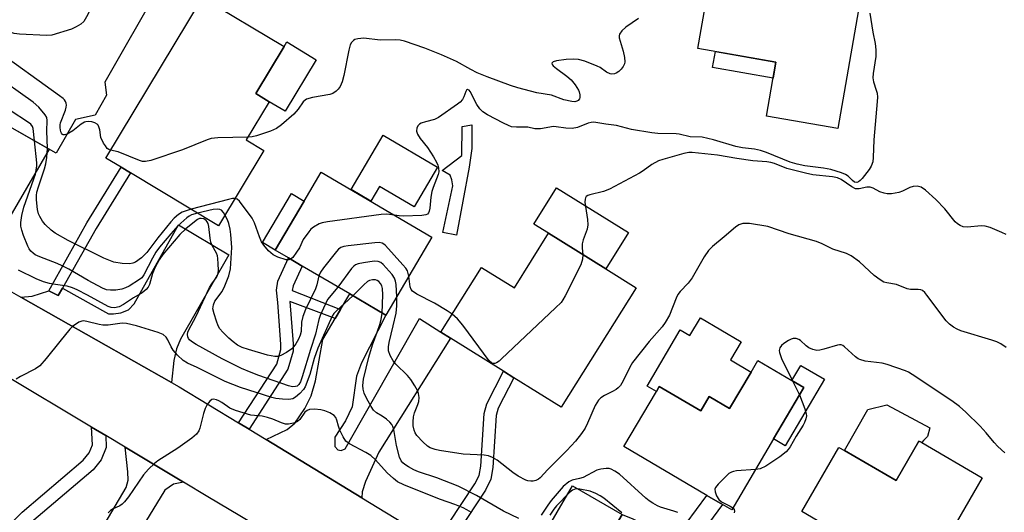
# Model space of a CAD drawing. Units: inches. Extents: x 1279760 to 1285760, y 477453 to 481453.
# Drawn here: x 1283219 to 1283483, y 478359 to 478491 of the extents above; entities that cross this region are included whole.
import ezdxf

# ---------------------------------------------------------------- set-up
doc = ezdxf.new("R2010")
doc.units = ezdxf.units.IN
doc.header["$MEASUREMENT"] = 0
for name, color, linetype in [('BLDG-Footprint', 5, 'Continuous'), ('CULTRL-Pad', 6, 'Continuous'), ('TRANS-Driveway', 251, 'Continuous'), ('TRANS-Non Street Sidewalk', 7, 'Continuous'), ('TRANS-Road', 130, 'Continuous'), ('Undefined', 1, 'Continuous')]:
    doc.layers.add(name, color=color, linetype=linetype)

msp = doc.modelspace()

# ---------------------------------------------------------------- linework, layer by layer
at = {"layer": 'BLDG-Footprint'}
for points, elevation in [([(1283450.13, 478531.58), (1283437.99, 478462.13), (1283418.89, 478465.47), (1283421.42, 478479.94), (1283400.48, 478483.6), (1283411.37, 478545.93), (1283431.72, 478542.64), (1283430.45, 478534.76)], 343.14), ([(1283223.38, 478519.2), (1283237.22, 478511.34), (1283238.84, 478514.18), (1283255.61, 478504.66), (1283253.76, 478501.41), (1283256, 478500.14), (1283241.46, 478474.54), (1283241.85, 478471.04), (1283238.81, 478465.69), (1283233.54, 478464.56), (1283228.39, 478455.51), (1283197.84, 478472.86), (1283201.18, 478478.75), (1283198.88, 478480.05), (1283217.96, 478513.64), (1283219.67, 478512.67)], 377.88), ([(1283284.08, 478456.24), (1283271.9, 478436.01), (1283248.33, 478450.19), (1283245.79, 478451.72), (1283241.7, 478454.18), (1283267.64, 478497.29), (1283289.53, 478484.12), (1283281.93, 478471.49), (1283285.53, 478469.32), (1283279.36, 478459.08)], 344.23), ([(1283329.14, 478432.95), (1283316.79, 478411.97), (1283307.1, 478417.67), (1283294.36, 478425.17), (1283290.68, 478427.34), (1283287.14, 478429.42), (1283294.92, 478442.64), (1283299.49, 478450.41)], 339.73), ([(1283383.91, 478419.32), (1283363.85, 478387.24), (1283351.14, 478395.19), (1283348.36, 478396.93), (1283334.11, 478405.84), (1283331.57, 478407.44), (1283342.45, 478424.83), (1283351.28, 478419.31), (1283360.46, 478433.98), (1283375.78, 478424.41)], 339.75), ([(1283428.92, 478392.56), (1283420.79, 478378.73), (1283409.58, 478359.68), (1283407.1, 478361.14), (1283402.94, 478363.59), (1283380.66, 478376.7), (1283389.37, 478391.5), (1283390.15, 478392.83), (1283401.29, 478386.28), (1283403.53, 478390.1), (1283408.97, 478386.9), (1283414.75, 478396.72), (1283416.57, 478399.82), (1283425.69, 478394.46)], 336.48), ([(1283476.71, 478368.32), (1283463.74, 478345.85), (1283463.53, 478345.49), (1283461.13, 478346.88), (1283457.94, 478348.72), (1283449.89, 478334.78), (1283446.16, 478336.93), (1283443.64, 478338.39), (1283430.36, 478346.05), (1283435.57, 478355.08), (1283428.37, 478359.24), (1283438.32, 478376.48), (1283439.85, 478375.6), (1283453.67, 478367.62), (1283459.73, 478378.12), (1283460.35, 478377.85), (1283460.52, 478377.79)], 334.68)]:
    msp.add_lwpolyline(points, close=True, dxfattribs=dict(at, elevation=elevation))
at = {"layer": 'CULTRL-Pad'}
for points in [[(1283298.14, 478480.6), (1283289.79, 478466.75), (1283285.53, 478469.32), (1283281.93, 478471.49), (1283289.53, 478484.12), (1283290.27, 478485.35)], [(1283421.42, 478479.94), (1283420.67, 478475.63), (1283404.44, 478478.47), (1283405.19, 478482.78)], [(1283330.7, 478451.71), (1283324.42, 478441.04), (1283315.14, 478446.5), (1283312.82, 478442.56), (1283307.47, 478445.71), (1283316.07, 478460.31)], [(1283294.92, 478442.64), (1283287.14, 478429.42), (1283283.68, 478431.46), (1283291.46, 478444.67)], [(1283381.87, 478434.15), (1283375.78, 478424.41), (1283360.46, 478433.98), (1283356.52, 478436.44), (1283362.61, 478446.18)], [(1283401.16, 478411.25), (1283412.07, 478404.83), (1283409.21, 478399.98), (1283414.75, 478396.72), (1283408.97, 478386.9), (1283403.53, 478390.1), (1283401.29, 478386.28), (1283390.15, 478392.83), (1283389.37, 478391.5), (1283386.9, 478392.96), (1283395.76, 478408.01), (1283398.35, 478406.48)], [(1283434.42, 478394.78), (1283423.9, 478376.9), (1283420.79, 478378.73), (1283428.92, 478392.56), (1283425.69, 478394.46), (1283428.07, 478398.51)], [(1283461.02, 478378.32), (1283460.52, 478377.79), (1283460.35, 478377.85), (1283459.73, 478378.12), (1283453.67, 478367.62), (1283439.85, 478375.6), (1283446.05, 478386.65), (1283451.16, 478387.89), (1283462.69, 478381.71), (1283462.06, 478379.42)]]:
    msp.add_lwpolyline(points, close=True, dxfattribs=at)
at = {"layer": 'TRANS-Driveway'}
for points in [[(1283214.55, 478419.31), (1283191.06, 478432.64), (1283184.96, 478436.09), (1283183.33, 478437.02), (1283196.45, 478440.2), (1283200.33, 478447.1), (1283203.4, 478452.52), (1283210.74, 478465.53), (1283226.54, 478456.56), (1283211.99, 478431.76)], [(1283259.33, 478393.92), (1283218.94, 478416.82), (1283221.95, 478417.07), (1283226.37, 478418.53), (1283228.92, 478417.28), (1283230.08, 478419.21), (1283242.45, 478412.34), (1283243.77, 478412.33), (1283245.71, 478412.59), (1283247.75, 478413.45), (1283249.26, 478415.03), (1283261.23, 478436.24), (1283274.73, 478428.22), (1283261.69, 478405.51), (1283260.61, 478402.97), (1283259.97, 478399.8)], [(1283310.4, 478362.89), (1283284.66, 478378.57), (1283290.37, 478381.25), (1283292.4, 478382.98), (1283295.09, 478386.9), (1283296.77, 478390.28), (1283297.9, 478394.39), (1283299.92, 478405.46), (1283303.23, 478411.1), (1283304.66, 478413.52), (1283307.1, 478417.67), (1283316.79, 478411.97), (1283310.23, 478399.16), (1283308.91, 478395.6), (1283307.75, 478387.36), (1283305.98, 478383.62), (1283303.1, 478379.24), (1283303.08, 478376.68), (1283303.9, 478375.85), (1283304.81, 478375.66), (1283305.92, 478376.11), (1283325.8, 478411.08), (1283331.57, 478407.44), (1283334.11, 478405.84), (1283314.94, 478375.2), (1283311.36, 478367.3), (1283310.45, 478364.57)], [(1283262.53, 478367.11), (1283259.83, 478366.6), (1283257.53, 478364.95), (1283242.98, 478341.11), (1283236.11, 478329.62), (1283228.59, 478334.13), (1283247.14, 478365.66), (1283247.69, 478367.68), (1283247.62, 478369.88), (1283246.86, 478376.52)], [(1283380.19, 478358.46), (1283378.04, 478354.75), (1283368.59, 478338.42), (1283365.64, 478331.52), (1283365.64, 478329.73), (1283355.33, 478335.52), (1283348.94, 478339.41), (1283354.53, 478344.89), (1283366.85, 478366.18)]]:
    msp.add_lwpolyline(points, close=True, dxfattribs=at)
at = {"layer": 'TRANS-Non Street Sidewalk'}
for points in [[(1283339.17, 478451.7), (1283335.79, 478433.44), (1283332.13, 478434.2), (1283334.74, 478446.72), (1283334.5, 478448.35), (1283334.01, 478449.6), (1283331.89, 478450.87), (1283337.18, 478454.84), (1283337.24, 478462.61), (1283339.88, 478463.09), (1283339.83, 478456.71)], [(1283230.08, 478419.21), (1283228.92, 478417.28), (1283226.37, 478418.53), (1283236.57, 478436.75), (1283245.79, 478451.72), (1283248.33, 478450.19), (1283239.13, 478435.24)], [(1283304.66, 478413.52), (1283303.23, 478411.1), (1283291.09, 478415.63), (1283291.93, 478404.3), (1283291.91, 478402.32), (1283290.55, 478397.46), (1283280.12, 478381.34), (1283277.32, 478383.04), (1283287.54, 478398.81), (1283288.64, 478402.75), (1283288.65, 478404.19), (1283287.83, 478415.39), (1283287.43, 478418.74), (1283287.85, 478421.1), (1283290.68, 478427.34), (1283294.35, 478425.17), (1283291.93, 478419.84), (1283291.72, 478418.62)], [(1283332.98, 478349.13), (1283330.19, 478350.83), (1283340.66, 478366.65), (1283341.83, 478368.95), (1283342.27, 478371.45), (1283343.18, 478385.57), (1283343.9, 478388.18), (1283348.36, 478396.93), (1283351.14, 478395.19), (1283346.96, 478387), (1283346.42, 478385.02), (1283345.51, 478371.06), (1283344.96, 478367.9), (1283343.49, 478365.01), (1283336.27, 478353.99)], [(1283241.67, 478379.63), (1283241.81, 478376.47), (1283240.45, 478373.14), (1283238.31, 478370.48), (1283221.76, 478356.38), (1283219.36, 478353.93), (1283217.22, 478350.82), (1283214.76, 478346.31), (1283211.57, 478348.17), (1283214.07, 478352.75), (1283216.5, 478356.28), (1283219.24, 478359.08), (1283235.65, 478373.06), (1283237.23, 478375.03), (1283238.08, 478377.12), (1283237.87, 478381.91)], [(1283373.75, 478325.17), (1283369.57, 478327.52), (1283375.67, 478338.55), (1283378.17, 478344.01), (1283381.58, 478347.93), (1283384.81, 478349.71), (1283386.68, 478350.35), (1283378.04, 478354.75), (1283380.19, 478358.46), (1283383.03, 478357.33), (1283392.66, 478352.52), (1283397.37, 478356.02), (1283402.94, 478363.59), (1283407.1, 478361.14), (1283400.81, 478352.59), (1283392.71, 478346.59), (1283389.41, 478346.21), (1283386.76, 478345.31), (1283384.64, 478344.14), (1283382.24, 478341.39), (1283379.96, 478336.39)]]:
    msp.add_lwpolyline(points, close=True, dxfattribs=at)
at = {"layer": 'TRANS-Road'}
for points in [[(1283214.55, 478419.31), (1283218.94, 478416.82), (1283259.33, 478393.92), (1283261.41, 478392.74), (1283277.32, 478383.04), (1283280.12, 478381.34), (1283284.66, 478378.57), (1283310.4, 478362.89), (1283330.19, 478350.83)], [(1283490.13, 478236.1), (1283466.5, 478248.81), (1283466.28, 478248.93), (1283463.97, 478250.23), (1283443.86, 478261.54), (1283418.79, 478275.64), (1283410.41, 478280.35), (1283407.8, 478281.82), (1283395.67, 478288.64), (1283381.43, 478296.65), (1283374.28, 478300.67), (1283371.64, 478302.16), (1283365.96, 478305.35), (1283328.61, 478327.64), (1283306.61, 478340.78), (1283280.33, 478356.47), (1283277.68, 478358.05), (1283269.1, 478363.17), (1283262.53, 478367.11), (1283246.86, 478376.52), (1283241.67, 478379.63), (1283237.87, 478381.91), (1283214, 478396.24)]]:
    msp.add_lwpolyline(points, dxfattribs=at)
at = {"layer": 'Undefined'}
msp.add_line((1283425.91, 478394.33, 336), (1283427.75, 478390.58, 336), dxfattribs=at)
for points, elevation in [([(1283246.05, 478510.09), (1283236.55, 478492.12), (1283235.77, 478490.87), (1283234.96, 478490.12), (1283233.77, 478489.38), (1283232.52, 478488.78), (1283227.23, 478487.18), (1283225.77, 478487.09), (1283218.58, 478487.42), (1283217.11, 478487.59), (1283216.3, 478487.87), (1283214.77, 478488.72), (1283210.48, 478491.33), (1283209.72, 478491.61), (1283209.08, 478491.56), (1283208.52, 478491.2), (1283207.87, 478490.28), (1283201.41, 478478.23), (1283200.48, 478476.86), (1283200.15, 478476.5), (1283199.76, 478476.24)], 346), ([(1283446.61, 478493.11), (1283447.43, 478487.95), (1283448.01, 478484.98), (1283448.23, 478483.24), (1283448.23, 478481.49), (1283447.47, 478476.87), (1283447.39, 478475.73), (1283447.56, 478474.61), (1283448.35, 478472.41), (1283448.55, 478471.59), (1283448.65, 478470.53), (1283448.6, 478469.35), (1283447.67, 478459.08), (1283447.55, 478454.3), (1283447.39, 478453.14), (1283447.01, 478452.04), (1283446.45, 478451.09), (1283444.59, 478448.73), (1283444.04, 478448.16), (1283443.6, 478447.83), (1283443.14, 478447.65), (1283442.51, 478447.73), (1283441.97, 478448.12), (1283440.77, 478449.33), (1283440.05, 478449.8), (1283438.98, 478450.22), (1283436.16, 478451.07), (1283434.16, 478451.5), (1283429.14, 478452.12), (1283427.11, 478452.5), (1283425.22, 478453.11), (1283418.87, 478455.69), (1283417.29, 478456.24), (1283415.67, 478456.59), (1283412.44, 478456.93), (1283410.66, 478457.24), (1283404.72, 478459.09), (1283401.6, 478459.83), (1283398.46, 478459.91), (1283395.49, 478460.56), (1283394.64, 478460.67), (1283389.71, 478460.79), (1283388.14, 478460.93), (1283382.66, 478461.81), (1283378.68, 478462.9), (1283375.84, 478463.25), (1283372.6, 478463.79), (1283371.84, 478463.72), (1283371.1, 478463.52), (1283368.19, 478462.35), (1283366.78, 478462.16), (1283365.06, 478462.17), (1283362.5, 478462.56), (1283361.66, 478462.61), (1283360.82, 478462.52), (1283358.29, 478462.04), (1283357.48, 478461.99), (1283356.72, 478462.07), (1283354.9, 478462.47), (1283351.81, 478462.44), (1283350.49, 478462.59), (1283349.66, 478462.89), (1283348.33, 478463.54), (1283344.07, 478465.76), (1283342.83, 478466.56), (1283342.05, 478467.39), (1283341.21, 478468.58), (1283339.41, 478472.02), (1283339.11, 478472.39), (1283338.7, 478472.57), (1283338.45, 478472.43), (1283338.23, 478472.09), (1283337.68, 478470.6), (1283337.32, 478469.87), (1283336.73, 478469.22), (1283336.05, 478468.66), (1283330.9, 478465.03), (1283329.88, 478464.54), (1283327.4, 478463.92), (1283326.28, 478463.53), (1283325.81, 478463.26), (1283325.43, 478462.92), (1283325.08, 478462.3), (1283325.02, 478461.37), (1283325.27, 478460.64), (1283326.03, 478459.47), (1283327.97, 478456.98), (1283329.58, 478454.55), (1283330.42, 478453.06), (1283330.74, 478452.3), (1283330.96, 478451.53), (1283331, 478450.52), (1283330.87, 478449.75), (1283329.48, 478446.3), (1283329.14, 478445.24), (1283328.88, 478443.67), (1283328.58, 478440.72), (1283328.4, 478439.89), (1283328.2, 478439.46), (1283327.93, 478439.14), (1283327.55, 478438.91), (1283326.49, 478438.71), (1283321.55, 478438.61), (1283320.4, 478438.67), (1283319.14, 478438.84)], 342), ([(1283384.61, 478491.64), (1283381.18, 478489.3), (1283380.12, 478488.32), (1283379.48, 478487.47), (1283379.36, 478487), (1283379.4, 478486.48), (1283380.44, 478482.89), (1283380.77, 478481.17), (1283380.87, 478480.04), (1283380.8, 478479.51), (1283380.45, 478478.75), (1283379.92, 478478.05), (1283379.29, 478477.45), (1283378.6, 478477), (1283378.1, 478476.81), (1283377.44, 478476.73), (1283376.97, 478476.81), (1283375.98, 478477.25), (1283374.27, 478478.49), (1283373.49, 478478.9), (1283370.18, 478480.24), (1283368.51, 478480.69), (1283367.15, 478480.74), (1283365.18, 478480.62), (1283362.59, 478480.29), (1283361.66, 478480), (1283361.33, 478479.64), (1283361.42, 478479.3), (1283361.71, 478478.93), (1283362.55, 478478.2), (1283365.39, 478476.14), (1283366.5, 478475.21), (1283367.61, 478473.85), (1283368.45, 478472.42), (1283368.66, 478471.92), (1283368.84, 478471.17), (1283368.84, 478470.45), (1283368.72, 478470.05), (1283368.37, 478469.64), (1283368.01, 478469.43), (1283367.48, 478469.32), (1283366.69, 478469.36), (1283364.52, 478469.84), (1283361.19, 478471.03), (1283357.26, 478471.74), (1283352.21, 478473.04), (1283350.27, 478473.66), (1283343.96, 478476.02), (1283341.32, 478477.09), (1283339.57, 478477.96), (1283335.75, 478480.14), (1283331.74, 478481.9), (1283327.22, 478483.69), (1283321.78, 478485.53), (1283320.67, 478485.8), (1283319.36, 478485.93), (1283315.29, 478485.87), (1283310.86, 478486.35), (1283309.25, 478486.2), (1283308.51, 478485.99), (1283308.11, 478485.74), (1283307.63, 478485.23), (1283307.27, 478484.56), (1283306.88, 478483.14), (1283305.53, 478476.38), (1283305.11, 478474.64), (1283304.52, 478473.36), (1283304.02, 478472.71), (1283303.45, 478472.14), (1283302.58, 478471.53), (1283301.81, 478471.25), (1283297.1, 478470.43), (1283295.55, 478470), (1283295.15, 478469.76), (1283294.66, 478469.26), (1283293.33, 478467.3), (1283292.15, 478465.98), (1283288.85, 478463.12), (1283287.47, 478462.08), (1283285.85, 478461.37), (1283282.14, 478460.17), (1283280.98, 478459.89), (1283279.78, 478459.78)], 344), ([(1283231.29, 478460.61), (1283230.63, 478460.41), (1283230.22, 478460.44), (1283230.06, 478460.53), (1283229.82, 478460.83), (1283229.63, 478461.24), (1283229.43, 478462.27), (1283229.44, 478463.11), (1283229.57, 478463.68), (1283230.85, 478467.02), (1283231.08, 478467.85), (1283231.11, 478468.38), (1283231.05, 478468.88), (1283230.89, 478469.35), (1283230.62, 478469.79), (1283230.22, 478470.19), (1283229.29, 478470.92), (1283211.57, 478483.6)], 344), ([(1283226.02, 478456.86), (1283225.86, 478461.38), (1283225.99, 478464.31), (1283225.85, 478465.1), (1283225.46, 478465.83), (1283223.74, 478467.82), (1283222.24, 478469.23), (1283211.26, 478476.92), (1283210.78, 478477.15), (1283210.33, 478477.23), (1283209.86, 478477.03), (1283209.54, 478476.67), (1283208.96, 478475.73), (1283207.49, 478472.9), (1283205.41, 478468.56)], 342), ([(1283222.59, 478458.8), (1283222.21, 478462.1), (1283222.02, 478462.68), (1283221.6, 478463.25), (1283220.7, 478463.95), (1283211.87, 478469.68), (1283210.98, 478470.03), (1283210.71, 478470), (1283210.36, 478469.75), (1283209.89, 478469.12), (1283208.56, 478466.77)], 340), ([(1283242.99, 478456.32), (1283242.51, 478456.5), (1283242.1, 478456.78), (1283241.57, 478457.42), (1283241.11, 478458.15), (1283240.38, 478459.74), (1283240.05, 478461.79), (1283239.85, 478462.58), (1283239.65, 478462.99), (1283239.37, 478463.32), (1283238.73, 478463.67), (1283237.96, 478463.87), (1283237.16, 478463.97), (1283236.37, 478463.93), (1283235.94, 478463.8), (1283235.07, 478463.28), (1283232.89, 478461.49), (1283231.29, 478460.61)], 344), ([(1283266.31, 478439.37), (1283264.71, 478438.92), (1283264.01, 478438.58), (1283263.4, 478438.16), (1283261.05, 478435.99), (1283259.14, 478433.87), (1283256.12, 478430.27), (1283255.14, 478428.92), (1283254.19, 478427.29), (1283251.89, 478422.83), (1283251.32, 478422.03), (1283250.76, 478421.52), (1283247.92, 478419.74), (1283246.98, 478419.29), (1283245.97, 478418.97), (1283244.34, 478418.71), (1283242.97, 478418.67), (1283241.89, 478418.83), (1283240.81, 478419.23), (1283236.94, 478421.26), (1283231.75, 478424.3), (1283229.97, 478425.24), (1283228.64, 478425.83), (1283224.01, 478427.63), (1283222.75, 478428.22), (1283222.17, 478428.61), (1283221.62, 478429.14), (1283221.18, 478429.76), (1283220.8, 478430.49), (1283219.65, 478433.39), (1283219.18, 478434.78), (1283218.91, 478435.92), (1283218.89, 478436.84), (1283219.19, 478438.78), (1283219.69, 478441), (1283222.41, 478448.57), (1283222.82, 478449.88), (1283223.05, 478450.96), (1283223.18, 478452.06), (1283223.16, 478452.94), (1283222.59, 478458.8)], 340), ([(1283279.78, 478459.78), (1283271.74, 478459.65), (1283269.99, 478459.44), (1283268.87, 478459.06), (1283262.22, 478456.42), (1283253.77, 478453.54), (1283252.37, 478453.22), (1283251.55, 478453.29), (1283250.73, 478453.55), (1283245.03, 478455.88), (1283242.99, 478456.32)], 344), ([(1283264.59, 478440.41), (1283262.97, 478439.96), (1283262.15, 478439.64), (1283261.18, 478439.04), (1283259.99, 478438.04), (1283259.12, 478437.09), (1283255.64, 478432.77), (1283252.73, 478428.78), (1283251.31, 478427.39), (1283249.67, 478426.23), (1283248.91, 478425.91), (1283248.11, 478425.77), (1283246.09, 478425.89), (1283243.81, 478426.26), (1283241.19, 478427.26), (1283231.57, 478432.08), (1283228.15, 478434), (1283227.06, 478434.78), (1283225.45, 478436.3), (1283224.75, 478437.19), (1283224, 478438.45), (1283223.66, 478439.23), (1283223.4, 478440.33), (1283223.11, 478442.97), (1283223.1, 478444.13), (1283223.23, 478445), (1283223.61, 478446.44), (1283225.24, 478451.26), (1283225.63, 478452.65), (1283225.87, 478454.37), (1283226.02, 478456.86)], 342), ([(1283483.16, 478433.61), (1283481.99, 478434.19), (1283478.9, 478435.49), (1283477.59, 478435.92), (1283476.48, 478435.98), (1283472.77, 478435.6), (1283471.63, 478435.74), (1283470.84, 478436.05), (1283470.16, 478436.5), (1283469.53, 478437.07), (1283466.7, 478440.5), (1283464.3, 478443.05), (1283461.51, 478445.59), (1283460.35, 478446.37), (1283459.33, 478446.6), (1283458.27, 478446.56), (1283457.32, 478446.25), (1283455.42, 478445.33), (1283454.39, 478444.95), (1283452.42, 478444.59), (1283451.29, 478444.59), (1283450.43, 478444.78), (1283449.3, 478445.15), (1283447.48, 478446.09), (1283446.74, 478446.36), (1283445.84, 478446.37), (1283443.75, 478445.88), (1283442.8, 478445.95), (1283441.79, 478446.44), (1283438.97, 478448.4), (1283437.93, 478448.87), (1283436.63, 478449.17), (1283431.34, 478449.71), (1283429.34, 478450.09), (1283424.36, 478451.35), (1283421.06, 478452.69), (1283420.06, 478452.99), (1283418.95, 478453.15), (1283415.22, 478453.43), (1283410.98, 478454.04), (1283405.72, 478454.92), (1283398.97, 478455.69), (1283398.05, 478455.64), (1283396.7, 478455.36), (1283391.06, 478453.82), (1283389.93, 478453.44), (1283388.1, 478452.46), (1283385.86, 478450.74), (1283384.87, 478450.1), (1283376.83, 478445.86), (1283375.22, 478445.18), (1283371.48, 478444.32), (1283370.98, 478444.12), (1283370.57, 478443.84), (1283370.35, 478443.54), (1283370.23, 478443.17), (1283370.19, 478442.36), (1283370.86, 478437.7), (1283370.96, 478436.25), (1283370.78, 478435.05), (1283369.71, 478432.19), (1283369.47, 478431.14), (1283369.43, 478430.07), (1283369.68, 478428.22)], 340), ([(1283276.29, 478443.3), (1283275.7, 478443.28), (1283274.56, 478443.03), (1283264.59, 478440.41)], 342), ([(1283291.27, 478426.99), (1283290.82, 478426.84), (1283290.05, 478426.89), (1283287.85, 478427.53), (1283286.6, 478428.16), (1283285.35, 478429.24), (1283284.06, 478430.76), (1283283.45, 478431.7), (1283282.91, 478433.01), (1283281.61, 478436.75), (1283280.97, 478438), (1283277.52, 478442.58), (1283276.95, 478443.1), (1283276.29, 478443.3)], 342), ([(1283273.66, 478438.93), (1283273.25, 478439.59), (1283272.72, 478440.14), (1283272.31, 478440.34), (1283271.61, 478440.46), (1283270.47, 478440.34), (1283266.31, 478439.37)], 340), ([(1283303.96, 478419.52), (1283301.19, 478416.15), (1283300.5, 478414.85), (1283299.2, 478411.88), (1283298.85, 478410.78), (1283297.95, 478406.86), (1283296.59, 478402.75), (1283294.34, 478395.38), (1283293.87, 478394.06), (1283293.45, 478393.36), (1283292.98, 478392.95), (1283292.56, 478392.79), (1283291.8, 478392.77), (1283290.71, 478393.04), (1283282.7, 478395.78), (1283280.65, 478396.56), (1283278.13, 478397.68), (1283272.89, 478400.27), (1283265.95, 478404.1), (1283264.71, 478404.88), (1283264.16, 478405.37), (1283263.87, 478405.75), (1283263.68, 478406.18), (1283263.59, 478406.82), (1283263.7, 478407.43), (1283263.89, 478407.89), (1283265.93, 478411.73), (1283269.5, 478419.39), (1283270.1, 478420.37), (1283271.33, 478421.98), (1283271.6, 478422.47), (1283271.82, 478423.26), (1283271.88, 478424.08), (1283271.86, 478425.77), (1283271.76, 478427.17), (1283271.61, 478427.94), (1283271.34, 478428.67), (1283270.25, 478430.68), (1283269.87, 478431.58), (1283269.65, 478432.68), (1283269.3, 478435.82), (1283269.11, 478436.63), (1283268.92, 478437.04), (1283268.63, 478437.39), (1283268, 478437.82), (1283267.27, 478437.98), (1283266.79, 478437.91), (1283266.33, 478437.71), (1283265.45, 478437.08), (1283263.18, 478435.17), (1283261.59, 478433.66), (1283256.97, 478428.31), (1283255.97, 478426.89), (1283254.9, 478424.85), (1283254.24, 478423.18), (1283253.45, 478420.21), (1283253.07, 478419.5), (1283252.53, 478418.89), (1283251.43, 478418), (1283249.14, 478416.62), (1283246.48, 478414.84), (1283245.3, 478414.26), (1283244.02, 478413.96), (1283243.09, 478414.04), (1283242.34, 478414.31), (1283236.81, 478417.39), (1283234.04, 478418.82), (1283232.79, 478419.37), (1283231.29, 478419.81), (1283228.16, 478420.19), (1283226.55, 478420.52), (1283225, 478420.96), (1283223.01, 478421.75), (1283218.25, 478424.07)], 338), ([(1283298.85, 478422.53), (1283298.27, 478420.12), (1283297.95, 478419.1), (1283295.24, 478413.49), (1283294.54, 478411.65), (1283294.19, 478410.07), (1283294.06, 478407.61), (1283293.84, 478406.57), (1283293.36, 478405.52), (1283292.64, 478404.25), (1283292.16, 478403.53), (1283291.58, 478402.9), (1283290.17, 478401.95), (1283288.66, 478401.14), (1283287.87, 478400.88), (1283287.05, 478400.85), (1283285.06, 478401.21), (1283279.93, 478402.74), (1283278.24, 478403.29), (1283276.98, 478403.93), (1283275.81, 478404.8), (1283274.71, 478405.78), (1283273.04, 478407.45), (1283272.28, 478408.35), (1283271.87, 478409.08), (1283271.36, 478410.41), (1283270.75, 478412.31), (1283270.44, 478413.67), (1283270.56, 478414.74), (1283270.97, 478415.75), (1283272.86, 478418.34), (1283273.64, 478419.83), (1283274.71, 478422.56), (1283275.14, 478424.47), (1283275.45, 478430.2), (1283275.21, 478433.69), (1283275.02, 478435.12), (1283274.7, 478436.56), (1283274.3, 478437.63), (1283273.66, 478438.93)], 340), ([(1283319.14, 478438.84), (1283317.06, 478439.08), (1283315.59, 478438.99), (1283301.17, 478437.08), (1283299.72, 478436.82), (1283298.89, 478436.53), (1283297.36, 478435.64), (1283296.72, 478435.06), (1283296.16, 478434.4), (1283294.66, 478432.28), (1283293.62, 478430.09), (1283292.87, 478428.86), (1283291.85, 478427.5), (1283291.27, 478426.99)], 342), ([(1283483.15, 478403.33), (1283481.72, 478404.28), (1283480.7, 478404.78), (1283479.3, 478405.29), (1283471.04, 478407.76), (1283470.01, 478408.21), (1283469.05, 478408.78), (1283467.94, 478409.61), (1283467.13, 478410.45), (1283461.94, 478417.38), (1283461.38, 478418.05), (1283460.74, 478418.58), (1283460.31, 478418.77), (1283459.56, 478418.91), (1283457.52, 478418.92), (1283456.67, 478419.02), (1283453.78, 478420.26), (1283451.21, 478420.63), (1283450.39, 478420.88), (1283449.4, 478421.46), (1283447.75, 478422.68), (1283443.88, 478426.33), (1283441.64, 478427.9), (1283440.32, 478428.52), (1283436.66, 478429.71), (1283433.81, 478431.14), (1283432.3, 478431.79), (1283425, 478433.87), (1283419.29, 478435.79), (1283414.31, 478436.56), (1283413.44, 478436.63), (1283412.58, 478436.57), (1283411.49, 478436.21), (1283410.55, 478435.61), (1283407.55, 478432.98), (1283404.43, 478430.44), (1283403.31, 478429.31), (1283402.19, 478427.67), (1283399.71, 478423.23), (1283398.94, 478422.01), (1283397.86, 478420.61), (1283395.78, 478418.35), (1283395.14, 478417.51), (1283394.68, 478416.55), (1283392.9, 478412.02), (1283391.76, 478410), (1283390.89, 478408.84), (1283387.41, 478404.87), (1283382.98, 478399.26), (1283382.22, 478398.06), (1283380.45, 478394.32), (1283379.7, 478393.09), (1283379.14, 478392.48), (1283378.54, 478392), (1283377.6, 478391.46), (1283375.45, 478390.42), (1283374.5, 478389.76), (1283373.88, 478389.17), (1283373.37, 478388.48), (1283372.96, 478387.71), (1283370.89, 478382.97), (1283370.23, 478381.65), (1283369.26, 478380.18), (1283367.64, 478378.18), (1283365.38, 478375.64), (1283360.27, 478370.55), (1283358.18, 478368.3), (1283357.73, 478367.93), (1283357.06, 478367.58), (1283356.31, 478367.41), (1283355.73, 478367.4), (1283354.87, 478367.5), (1283354.32, 478367.66), (1283352.27, 478368.77), (1283350.82, 478369.76), (1283346.65, 478373.07), (1283345.39, 478373.79), (1283344.31, 478374.17), (1283343.18, 478374.41), (1283337.52, 478374.69), (1283331.16, 478375.67), (1283330.03, 478375.91), (1283328.72, 478376.38), (1283328, 478376.8), (1283326.71, 478377.95), (1283325.13, 478379.66), (1283324.69, 478380.37), (1283324.41, 478381.14), (1283324.16, 478382.22), (1283324.1, 478383.32), (1283324.25, 478384.7), (1283324.48, 478385.78), (1283325.41, 478388.01), (1283325.64, 478388.81), (1283325.73, 478389.89), (1283325.57, 478390.97), (1283325.26, 478391.75), (1283324.59, 478393.03), (1283323.5, 478394.7), (1283322.57, 478395.78), (1283319.52, 478398.83), (1283318.79, 478399.7), (1283317.98, 478401.16), (1283317.55, 478402.44), (1283317.52, 478403.52), (1283317.66, 478404.61), (1283318.8, 478409.13), (1283319.56, 478412.54), (1283319.73, 478414.46), (1283319.71, 478416.93)], 338), ([(1283322.97, 478422.46), (1283322.59, 478423.86), (1283322.15, 478424.59), (1283321.4, 478425.48), (1283316.67, 478430.73), (1283316.25, 478431.09), (1283315.79, 478431.35), (1283314.99, 478431.48), (1283313.83, 478431.42), (1283306.7, 478430.65), (1283305.55, 478430.47), (1283304.76, 478430.2), (1283304.11, 478429.7), (1283303.53, 478429.06), (1283300.06, 478424.73), (1283299.26, 478423.53), (1283298.85, 478422.53)], 340), ([(1283319.71, 478416.93), (1283319.59, 478420.24), (1283319.43, 478421.11), (1283319.14, 478421.92), (1283318.49, 478422.89), (1283316.12, 478425.55), (1283315.48, 478426.11), (1283314.77, 478426.44), (1283313.68, 478426.45), (1283310.79, 478426.04), (1283309.38, 478425.77), (1283308.62, 478425.47), (1283308.2, 478425.13), (1283307.63, 478424.5), (1283303.96, 478419.52)], 338), ([(1283369.68, 478428.22), (1283369.58, 478427.03), (1283369.07, 478425.46), (1283364.88, 478417.16), (1283364.31, 478416.11), (1283363.79, 478415.39), (1283362.34, 478413.92), (1283347.83, 478400.24), (1283347.16, 478399.65), (1283346.48, 478399.2), (1283345.99, 478399.03), (1283345.53, 478399.03), (1283345.12, 478399.19), (1283344.51, 478399.72), (1283337.45, 478409.29), (1283335.98, 478410.96), (1283334.56, 478412.21)], 340), ([(1283315.82, 478412.54), (1283315.97, 478417.45), (1283315.88, 478419.17), (1283315.72, 478419.83), (1283315.39, 478420.46), (1283314.88, 478421.03), (1283314.48, 478421.33), (1283314.01, 478421.49), (1283313.21, 478421.5), (1283312.4, 478421.3), (1283311.92, 478421.05), (1283310.89, 478420.16), (1283307.94, 478417.18)], 336), ([(1283334.56, 478412.21), (1283333.25, 478413.11), (1283329.84, 478415.22), (1283325.12, 478417.66), (1283323.94, 478418.43), (1283323.6, 478418.85), (1283323.31, 478419.61), (1283322.97, 478422.46)], 340), ([(1283307.94, 478417.18), (1283303.45, 478413.02), (1283302.87, 478412.39), (1283302.39, 478411.73), (1283298.53, 478403.08), (1283297.62, 478400.36), (1283296.38, 478396.09), (1283295.15, 478392.73), (1283294.71, 478391.99), (1283293.71, 478390.91), (1283292.61, 478389.96), (1283291.88, 478389.55), (1283290.79, 478389.38), (1283289.04, 478389.44), (1283287.29, 478389.61), (1283286.18, 478389.87), (1283277.8, 478392.6), (1283273.74, 478394.2), (1283270.99, 478395.47), (1283266.23, 478397.89), (1283263.6, 478399.12), (1283262.42, 478399.84), (1283260.89, 478401.23), (1283259.73, 478402.56), (1283259.19, 478403.52), (1283258.37, 478405.38), (1283257.91, 478406.08), (1283257.06, 478406.78), (1283255.78, 478407.37), (1283249.89, 478409.14), (1283247.2, 478409.79), (1283246.08, 478409.82), (1283242.35, 478409.33), (1283240.93, 478409.28), (1283239.87, 478409.47), (1283236.57, 478410.32), (1283235.74, 478410.43), (1283235.22, 478410.4), (1283234.48, 478410.12), (1283233.79, 478409.68), (1283232.89, 478409), (1283232.07, 478408.22), (1283229.32, 478404.94), (1283225.72, 478400.32), (1283224.01, 478398.42), (1283222.85, 478397.61), (1283218.8, 478395.52), (1283217.65, 478394.76)], 336), ([(1283352.47, 478357.42), (1283348.33, 478359.37), (1283341.15, 478363.54), (1283336.17, 478366.03), (1283330.45, 478368.31), (1283325.58, 478369.91), (1283324.35, 478370.45), (1283322.85, 478371.24), (1283321.9, 478371.84), (1283321.36, 478372.31), (1283320.92, 478372.87), (1283320.48, 478373.81), (1283319.66, 478376.94), (1283318.91, 478381.3), (1283318.67, 478382.12), (1283318.43, 478382.62), (1283317.89, 478383.27), (1283317, 478384.03), (1283315.79, 478384.89), (1283314.3, 478385.78), (1283313.51, 478386.46), (1283312.86, 478387.42), (1283311.62, 478389.73), (1283311.01, 478391.06), (1283310.72, 478392.11), (1283310.64, 478393.14), (1283310.81, 478394.81), (1283312.21, 478400.68), (1283313.21, 478404.06), (1283314.49, 478407.38), (1283315.2, 478409.5), (1283315.55, 478410.83), (1283315.82, 478412.54)], 336), ([(1283482.78, 478375), (1283480.92, 478376.72), (1283479.96, 478377.75), (1283477.79, 478380.39), (1283476.17, 478382.14), (1283472.36, 478385.91), (1283470.64, 478387.48), (1283468.61, 478389), (1283458.01, 478396.02), (1283457, 478396.64), (1283456.22, 478397.01), (1283451.28, 478398.72), (1283449.89, 478399.05), (1283445.35, 478399.64), (1283443.97, 478400.05), (1283443.45, 478400.3), (1283442.76, 478400.77), (1283439.78, 478403.5), (1283439.39, 478403.8), (1283438.96, 478403.99), (1283438.45, 478404.01), (1283437.91, 478403.92), (1283434.31, 478402.81), (1283433.22, 478402.56), (1283432.41, 478402.5), (1283431.29, 478402.77), (1283430.23, 478403.25), (1283429.51, 478403.76), (1283428.05, 478405.19), (1283427.58, 478405.47), (1283426.83, 478405.7), (1283426.06, 478405.72), (1283425.55, 478405.57), (1283424.79, 478405.2), (1283423.58, 478404.41), (1283422.93, 478403.88), (1283422.48, 478403.25), (1283422.33, 478402.49), (1283422.38, 478401.96), (1283422.96, 478400.38), (1283425.91, 478394.33)], 336), ([(1283339.81, 478358.95), (1283338.56, 478359.74), (1283337.52, 478360.28), (1283335.33, 478361.17), (1283331.5, 478362.5), (1283327.18, 478364.14), (1283321.63, 478366.38), (1283319.96, 478367.26), (1283318.84, 478368.09), (1283317.14, 478369.61), (1283314.01, 478373.11), (1283312.8, 478374.26), (1283311.42, 478375.14), (1283307.09, 478377.4), (1283306.07, 478378.18), (1283305.32, 478379.29), (1283304.48, 478381.09), (1283304.08, 478382.15), (1283303.66, 478383.75), (1283303.37, 478384.49), (1283302.91, 478385.07), (1283301.75, 478385.73), (1283300.45, 478386.25), (1283299.37, 478386.55), (1283297.71, 478386.74), (1283296.37, 478386.69), (1283295.67, 478386.4), (1283295.07, 478385.9), (1283293.75, 478383.96), (1283293.15, 478383.43), (1283292.39, 478383.11), (1283291.55, 478382.89), (1283290.69, 478382.75), (1283289.87, 478382.75), (1283288.83, 478383.03), (1283286.48, 478384.07), (1283285.08, 478384.53), (1283283.62, 478384.84), (1283280.6, 478385.15), (1283276.48, 478386.38), (1283274.92, 478387.05), (1283272.84, 478388.5), (1283271.98, 478389), (1283271.34, 478389.27), (1283270.6, 478389.41), (1283270.12, 478389.33), (1283269.55, 478388.88), (1283268.92, 478387.96), (1283268.37, 478386.93), (1283267.87, 478385.58), (1283266.92, 478381.66), (1283266.61, 478380.89), (1283266.03, 478380.04), (1283264.74, 478378.93), (1283260.98, 478376.25), (1283255.64, 478372.9), (1283254.77, 478372.18), (1283253.15, 478370.59), (1283251.83, 478369.11), (1283247.75, 478363.17), (1283246.7, 478361.84), (1283246.12, 478361.26), (1283245.47, 478360.78), (1283243.68, 478359.93), (1283242.99, 478359.52), (1283242.35, 478358.94)], 334), ([(1283427.75, 478390.58), (1283429.21, 478386.83), (1283429.58, 478385.45), (1283429.59, 478384.92), (1283429.45, 478384.15), (1283429.09, 478383.15), (1283428.7, 478382.4), (1283426.83, 478379.46), (1283425.25, 478376.58), (1283424.75, 478375.89), (1283424.18, 478375.29), (1283422.44, 478373.93), (1283418.68, 478371.42), (1283417.17, 478370.73), (1283415.94, 478370.5)], 336), ([(1283395.11, 478358.99), (1283394.02, 478359.38), (1283390.43, 478360.44), (1283389.64, 478360.78), (1283388.4, 478361.47), (1283387.44, 478362.08), (1283386.5, 478362.82), (1283379.43, 478369.31), (1283378.22, 478370.11), (1283377.2, 478370.62), (1283376.68, 478370.78), (1283375.87, 478370.82), (1283374.5, 478370.63), (1283373.42, 478370.34), (1283369.74, 478368.41), (1283368.72, 478368.09), (1283366.78, 478367.7), (1283365.85, 478367.25), (1283364.35, 478365.93), (1283361.11, 478362.18), (1283360.23, 478361), (1283358.48, 478358.25)], 336), ([(1283415.94, 478370.5), (1283410.85, 478370.16), (1283410.02, 478370.03), (1283409.5, 478369.86), (1283408.81, 478369.42), (1283408.17, 478368.85), (1283405.9, 478366.59), (1283405.22, 478365.73), (1283405.04, 478365.28), (1283405.09, 478364.5), (1283405.5, 478363.43), (1283406.09, 478362.45), (1283406.83, 478361.86), (1283409.13, 478360.73), (1283409.9, 478360.22)], 336), ([(1283380.06, 478358.89), (1283375.24, 478362.85), (1283374.31, 478363.47), (1283373.09, 478364.1), (1283371.57, 478364.69), (1283368.87, 478365.28), (1283367.74, 478365.34), (1283366.91, 478365.03), (1283366.1, 478364.35), (1283362.6, 478360.75), (1283361.82, 478359.84), (1283360.82, 478358.26)], 334), ([(1283409.9, 478360.22), (1283410.21, 478359.77), (1283410.28, 478359.34), (1283410.22, 478358.92)], 336)]:
    msp.add_lwpolyline(points, dxfattribs=dict(at, elevation=elevation))

doc.saveas('drawing.dxf')
